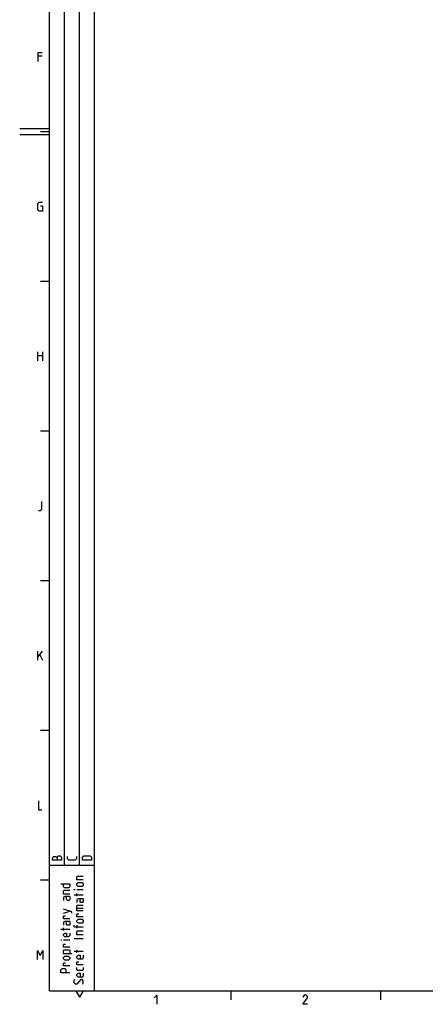
# Model space of a CAD drawing. Units: millimetres. Extents: x 0 to 841, y 0 to 594.
# Drawn here: x 0 to 136, y 6 to 334 of the extents above; entities that cross this region are included whole.
import ezdxf

# ---------------------------------------------------------------- set-up
doc = ezdxf.new("R2010")
doc.units = ezdxf.units.MM
doc.header["$LTSCALE"] = 46.255
doc.layers.get('0').update_dxf_attribs({"linetype": 'CONTINUOUS'})

# ---------------------------------------------------------------- blocks, each defined once
blk = doc.blocks.new('*T11')
at = {"color": 2, "linetype": 'Continuous'}
for p, q in [((0, 0), (0, 574)), ((0, 574), (15, 574)), ((5, 42), (5, 574)), ((10, 42), (10, 574)), ((15, 0), (15, 574)), ((0, 42), (15, 42)), ((0, 0), (15, 0))]:
    blk.add_line(p, q, dxfattribs=at)

msp = doc.modelspace()

# ---------------------------------------------------------------- linework, layer by layer
at = {"color": 2, "linetype": 'Continuous'}
for p, q in [((10, 10), (10, 584)), ((7.5, 322.214), (6.214, 322.214)), ((10, 298), (0, 298)), ((10, 297), (7, 297)), ((10, 296), (0, 296)), ((10, 247), (7, 247)), ((6.107, 220.5), (6.107, 223.5)), ((6.107, 222.214), (7.607, 222.214)), ((7.607, 223.5), (7.607, 220.5)), ((10, 197), (7, 197)), ((10, 147), (7, 147)), ((6.107, 120.5), (6.107, 123.5)), ((6.107, 121.5), (7.607, 123.5)), ((6.75, 122.214), (7.607, 120.5)), ((10, 97), (7, 97)), ((10, 47), (7, 47)), ((21.25, 43.75), (19.107, 43.75)), ((21.25, 41.964), (18.25, 41.964)), ((19.107, 41.607), (19.107, 42.464)), ((14.607, 35.964), (16.75, 36.607)), ((19.107, 37.607), (21.25, 37.607)), ((16.75, 30.536), (13.75, 30.536)), ((14.607, 30.179), (14.607, 31.036)), ((19.107, 31.893), (19.107, 30.893)), ((16.75, 26.893), (14.607, 26.893)), ((21.25, 27.393), (18.25, 27.393)), ((21.25, 23.107), (18.25, 23.107)), ((19.107, 22.75), (19.107, 23.607)), ((10, 10), (831, 10)), ((18.75, 10), (20, 7.835)), ((21.25, 10), (20, 7.835)), ((70.5, 10), (70.5, 7)), ((120.5, 10), (120.5, 7))]:
    msp.add_line(p, q, dxfattribs=at)
for points in [[(6.214, 320.5), (6.214, 323.5), (7.5, 323.5)], [(6.964, 272.214), (7.607, 272.214), (7.607, 270.5), (6.536, 270.5), (6.107, 270.929), (6.107, 273.071), (6.536, 273.5), (7.607, 273.5)], [(6.321, 170.5), (6.964, 170.5), (7.393, 170.929), (7.393, 173.5)], [(6.321, 73.5), (6.321, 70.5), (7.393, 70.5)], [(14, 53.621), (11, 53.621), (11, 54.264), (11.071, 54.479), (11.429, 54.907), (12.071, 54.907), (12.5, 54.479), (12.5, 53.621)], [(12.5, 54.479), (12.5, 54.693), (12.929, 55.121), (13.571, 55.121), (14, 54.693), (14, 53.621)], [(19, 54.907), (19, 54.05), (18.571, 53.621), (16.429, 53.621), (16, 54.05), (16, 54.907)], [(24, 53.621), (21, 53.621), (21, 54.693), (21.429, 55.121), (23.571, 55.121), (24, 54.693), (24, 53.621)], [(21.25, 47.036), (19.107, 47.036), (19.107, 48.107), (19.321, 48.321), (21.25, 48.321)], [(20.821, 44.893), (19.536, 44.893), (19.107, 45.321), (19.107, 45.75), (19.536, 46.179), (20.821, 46.179), (21.25, 45.75), (21.25, 45.321), (20.821, 44.893)], [(13.75, 45.75), (16.75, 45.75), (16.75, 44.893), (16.536, 44.464), (14.821, 44.464), (14.607, 44.893), (14.607, 45.75)], [(16.75, 42.321), (14.607, 42.321), (14.607, 43.393), (14.821, 43.607), (16.75, 43.607)], [(18.464, 43.75), (18.25, 43.75), (18.25, 43.821), (18.464, 43.75)], [(16.75, 41.464), (15.036, 41.464), (14.607, 41.25), (14.607, 40.179)], [(16.75, 41.464), (16.75, 40.607), (16.536, 40.179), (15.893, 40.179), (15.679, 40.607), (15.679, 41.464)], [(21.25, 40.75), (19.536, 40.75), (19.107, 40.536), (19.107, 39.464)], [(21.25, 40.75), (21.25, 39.893), (21.036, 39.464), (20.393, 39.464), (20.179, 39.893), (20.179, 40.75)], [(17.464, 35.964), (17.464, 36.393), (14.607, 37.25)], [(21.25, 36.679), (19.107, 36.679), (19.107, 38.393), (19.321, 38.607), (21.25, 38.607)], [(16.75, 34.036), (14.607, 34.036), (14.607, 34.893), (14.821, 35.036), (15.25, 35.036)], [(16.75, 33.179), (15.036, 33.179), (14.607, 32.964), (14.607, 31.893)], [(16.75, 33.179), (16.75, 32.321), (16.536, 31.893), (15.893, 31.893), (15.679, 32.321), (15.679, 33.179)], [(21.25, 34.75), (19.107, 34.75), (19.107, 35.607), (19.321, 35.75), (19.75, 35.75)], [(20.821, 32.607), (19.536, 32.607), (19.107, 33.036), (19.107, 33.464), (19.536, 33.893), (20.821, 33.893), (21.25, 33.464), (21.25, 33.036), (20.821, 32.607)], [(21.25, 31.25), (18.464, 31.25), (18.25, 31.464), (18.25, 31.893)], [(21.25, 28.75), (19.107, 28.75), (19.107, 29.821), (19.321, 30.036), (21.25, 30.036)], [(13.964, 26.893), (13.75, 26.893), (13.75, 26.964), (13.964, 26.893)], [(16.75, 29.321), (16.75, 28.464), (16.321, 28.036), (15.036, 28.036), (14.607, 28.464), (14.607, 28.893), (15.036, 29.321), (15.679, 29.321), (15.679, 28.036)], [(6, 20.5), (6, 23.5), (6.857, 21.786), (7.714, 23.5), (7.714, 20.5)], [(16.75, 24.536), (14.607, 24.536), (14.607, 25.393), (14.821, 25.536), (15.25, 25.536)], [(17.464, 22.393), (14.607, 22.393), (14.607, 23.464), (14.821, 23.679), (16.536, 23.679), (16.75, 23.464), (16.75, 22.393)], [(16.321, 20.25), (15.036, 20.25), (14.607, 20.679), (14.607, 21.107), (15.036, 21.536), (16.321, 21.536), (16.75, 21.107), (16.75, 20.679), (16.321, 20.25)], [(21.25, 21.893), (21.25, 21.036), (20.821, 20.607), (19.536, 20.607), (19.107, 21.036), (19.107, 21.464), (19.536, 21.893), (20.179, 21.893), (20.179, 20.607)], [(16.75, 15.964), (13.75, 15.964), (13.75, 17.036), (14.179, 17.464), (15.036, 17.464), (15.464, 17.036), (15.464, 15.964)], [(16.75, 18.321), (14.607, 18.321), (14.607, 19.179), (14.821, 19.321), (15.25, 19.321)], [(21.25, 18.679), (19.107, 18.679), (19.107, 19.536), (19.321, 19.679), (19.75, 19.679)], [(21.25, 17.821), (21.25, 16.964), (21.036, 16.75), (19.321, 16.75), (19.107, 16.964), (19.107, 17.821)], [(21.036, 12.25), (21.25, 12.464), (21.25, 13.321), (20.821, 13.75), (20.393, 13.75), (19.107, 12.25), (18.679, 12.25), (18.25, 12.679), (18.25, 13.536), (18.464, 13.75)], [(21.25, 15.893), (21.25, 15.036), (20.821, 14.607), (19.536, 14.607), (19.107, 15.036), (19.107, 15.464), (19.536, 15.893), (20.179, 15.893), (20.179, 14.607)], [(44.929, 7.643), (45.786, 8.5), (45.786, 5.5)], [(96.107, 5.5), (94.607, 5.5), (96.107, 7.643), (96.107, 8.071), (95.679, 8.5), (95.036, 8.5), (94.607, 7.857)]]:
    msp.add_lwpolyline(points, dxfattribs=at)

# ---------------------------------------------------------------- block references
msp.add_blockref('*T11', (10, 10))

doc.saveas('drawing.dxf')
